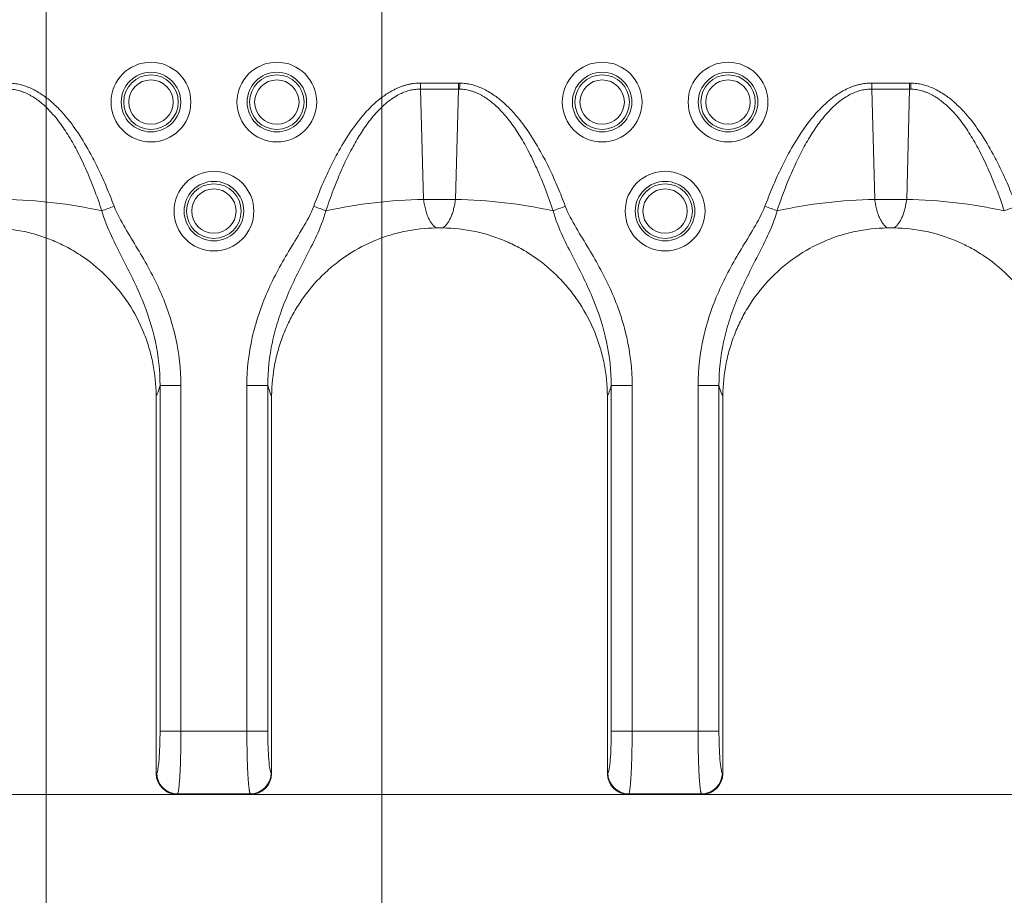
# Model space of a CAD drawing. Units: inches. Extents: x 0.98 to 7.32, y 0.79 to 10.26.
# Drawn here: x 2.81 to 3.74, y 5.03 to 5.85 of the extents above; entities that cross this region are included whole.
import ezdxf

# ---------------------------------------------------------------- set-up
doc = ezdxf.new("R2010")
doc.units = ezdxf.units.IN
doc.header["$MEASUREMENT"] = 0
doc.styles.add('SLDTEXTSTYLE0', font='TXT', dxfattribs={"width": 0.605})
doc.dimstyles.new('SLDDIMSTYLE0', dxfattribs={"dimtxt": 0.080892, "dimasz": 0.13, "dimexe": 0, "dimexo": 0.0625, "dimgap": 0.020223, "dimtad": 1, "dimlfac": 2, "dimrnd": 1e-09, "dimzin": 12, "dimdsep": 46, "dimtxsty": 'SLDTEXTSTYLE0', "dimsah": 1, "dimcen": 0.09, "dimadec": 0, "dimazin": 3, "dimtfac": 1, "dimtofl": 0, "dimtmove": 0, "dimatfit": 3, "dimfxl": 0, "dimfrac": 2, "dimtolj": 1, "dimtzin": 12, "dimarcsym": 0})
doc.dimstyles.new('SLDDIMSTYLE1', dxfattribs={"dimtxt": 0.080892, "dimasz": 0.13, "dimexe": 0, "dimexo": 0.0625, "dimgap": 0.020223, "dimtad": 1, "dimlfac": 2, "dimrnd": 1e-09, "dimdsep": 46, "dimtxsty": 'SLDTEXTSTYLE0', "dimsah": 1, "dimcen": 0.09, "dimadec": 0, "dimazin": 2, "dimtfac": 1, "dimtofl": 0, "dimtmove": 0, "dimatfit": 3, "dimfxl": 0, "dimfrac": 2, "dimtolj": 1, "dimtzin": 12, "dimarcsym": 0})

# ---------------------------------------------------------------- blocks, each defined once
blk = doc.blocks.new('_D_1')
at = {"color": 7, "linetype": 'Continuous', "lineweight": 0}
for p, q in [((5.46144, 9.416), (1.19186, 9.416)), ((1.23123, 5.12466), (1.23123, 9.416)), ((1.08848, 6.96848), (1.08848, 6.987)), ((1.08848, 6.987), (1.21271, 6.987)), ((1.21271, 6.987), (1.21271, 6.96848)), ((1.08848, 6.55182), (1.08848, 6.5333)), ((1.21271, 6.5333), (1.21271, 6.55182)), ((1.08848, 6.5333), (1.21271, 6.5333)), ((5.46144, 5.12466), (1.19186, 5.12466))]:
    blk.add_line(p, q, dxfattribs=at)
for points in [[(1.23123, 9.416), (1.21123, 9.286), (1.25123, 9.286)], [(1.23123, 5.12466), (1.25123, 5.25466), (1.21123, 5.25466)]]:
    blk.add_solid(points, dxfattribs=at)
at = {"color": 7, "linetype": 'Continuous', "lineweight": 0, "char_height": 0.083333, "attachment_point": 1, "rotation": 90, "style": 'SLDTEXTSTYLE0'}
for s, insert in [('218mm', (1.10529, 6.57497)), ('8.58in', (1.10529, 6.21694))]:
    blk.add_mtext(s, dxfattribs=dict(at, insert=insert))
blk = doc.blocks.new('_D_2')
at = {"color": 7, "linetype": 'Continuous', "lineweight": 0}
for p, q in [((2.83841, 6.15011), (2.83841, 4.84283)), ((3.15337, 6.15011), (3.15337, 4.84283)), ((3.86202, 5.02494), (3.8435, 5.02494)), ((3.8435, 5.02494), (3.8435, 4.90072)), ((4.21696, 5.02494), (4.23548, 5.02494)), ((4.23548, 5.02494), (4.23548, 4.90072)), ((3.8435, 4.90072), (3.86202, 4.90072)), ((4.23548, 4.90072), (4.21696, 4.90072)), ((2.83841, 4.8822), (3.15337, 4.8822)), ((3.15337, 4.8822), (4.24937, 4.8822))]:
    blk.add_line(p, q, dxfattribs=at)
for points in [[(2.83841, 4.8822), (2.96841, 4.8622), (2.96841, 4.9022)], [(3.15337, 4.8822), (3.02337, 4.9022), (3.02337, 4.8622)]]:
    blk.add_solid(points, dxfattribs=at)
at = {"color": 7, "linetype": 'Continuous', "lineweight": 0, "char_height": 0.083333, "attachment_point": 1, "style": 'SLDTEXTSTYLE0'}
for s, insert in [('0.63in', (3.52715, 5.00814)), ('16mm', (3.88517, 5.00814))]:
    blk.add_mtext(s, dxfattribs=dict(at, insert=insert))
blk = doc.blocks.new('_D_4')
at = {"color": 7, "linetype": 'Continuous', "lineweight": 0}
for p, q in [((1.69668, 5.16403), (1.69668, 4.61461)), ((5.98802, 5.16403), (5.98802, 4.61461)), ((3.83116, 4.79673), (3.81264, 4.79673)), ((3.81264, 4.79673), (3.81264, 4.6725)), ((4.24782, 4.79673), (4.26634, 4.79673)), ((4.26634, 4.79673), (4.26634, 4.6725)), ((3.81264, 4.6725), (3.83116, 4.6725)), ((4.26634, 4.6725), (4.24782, 4.6725)), ((1.69668, 4.65398), (5.98802, 4.65398))]:
    blk.add_line(p, q, dxfattribs=at)
for points in [[(1.69668, 4.65398), (1.82668, 4.63398), (1.82668, 4.67398)], [(5.98802, 4.65398), (5.85802, 4.67398), (5.85802, 4.63398)]]:
    blk.add_solid(points, dxfattribs=at)
at = {"color": 7, "linetype": 'Continuous', "lineweight": 0, "char_height": 0.083333, "attachment_point": 1, "rotation": 360, "style": 'SLDTEXTSTYLE0'}
for s, insert in [('8.58in', (3.49628, 4.77992)), ('218mm', (3.85431, 4.77992))]:
    blk.add_mtext(s, dxfattribs=dict(at, insert=insert))

msp = doc.modelspace()

# ---------------------------------------------------------------- linework, layer by layer
at = {"color": 7, "linetype": 'Continuous', "lineweight": 15}
for p, q in [((3.2252, 5.79215), (3.18981, 5.79215)), ((3.18981, 5.78652), (3.18981, 5.79215)), ((3.22653, 5.79213), (3.2252, 5.79215)), ((3.2252, 5.78652), (3.2252, 5.79215)), ((3.64843, 5.79215), (3.61304, 5.79215)), ((3.61304, 5.78652), (3.61304, 5.79215)), ((3.64975, 5.79213), (3.64843, 5.79215)), ((3.64843, 5.78652), (3.64843, 5.79215)), ((3.18981, 5.78652), (3.19252, 5.68286)), ((3.18981, 5.78652), (3.2252, 5.78652)), ((3.2252, 5.78652), (3.2225, 5.68286)), ((3.61304, 5.78652), (3.61575, 5.68286)), ((3.61304, 5.78652), (3.64843, 5.78652)), ((3.64843, 5.78652), (3.64572, 5.68286)), ((3.2225, 5.68286), (3.19252, 5.68286)), ((3.64572, 5.68286), (3.61575, 5.68286)), ((3.20695, 5.65616), (3.20807, 5.65616)), ((3.63018, 5.65616), (3.6313, 5.65616)), ((2.94535, 5.5084), (2.94535, 5.18394)), ((2.96496, 5.18394), (2.96496, 5.5084)), ((3.02682, 5.5084), (3.02682, 5.18394)), ((3.04643, 5.18394), (3.04643, 5.5084)), ((3.36858, 5.5084), (3.36858, 5.18394)), ((3.38819, 5.18394), (3.38819, 5.5084)), ((3.45005, 5.5084), (3.45005, 5.18394)), ((3.46966, 5.18394), (3.46966, 5.5084)), ((2.94176, 5.14434), (2.94176, 5.49685)), ((3.05003, 5.49685), (3.05003, 5.14434)), ((3.36499, 5.14434), (3.36499, 5.49685)), ((3.47326, 5.49685), (3.47326, 5.14434)), ((2.96496, 5.18394), (2.94535, 5.18394)), ((3.02682, 5.18394), (2.96496, 5.18394)), ((3.02682, 5.18394), (3.04643, 5.18394)), ((3.38819, 5.18394), (3.36858, 5.18394)), ((3.45005, 5.18394), (3.38819, 5.18394)), ((3.45005, 5.18394), (3.46966, 5.18394)), ((2.94221, 5.14472), (2.94176, 5.14427)), ((3.05003, 5.14427), (3.04958, 5.14472)), ((3.36544, 5.14472), (3.36499, 5.14427)), ((3.47326, 5.14427), (3.47281, 5.14472)), ((2.96137, 5.12466), (2.96182, 5.12511)), ((2.96144, 5.12466), (3.03035, 5.12466)), ((2.96182, 5.12511), (3.02997, 5.12511)), ((3.03042, 5.12466), (3.02997, 5.12511)), ((3.3846, 5.12466), (3.38505, 5.12511)), ((3.38467, 5.12466), (3.45358, 5.12466)), ((3.38505, 5.12511), (3.4532, 5.12511)), ((3.45365, 5.12466), (3.4532, 5.12511))]:
    msp.add_line(p, q, dxfattribs=at)
at = {"color": 7, "linetype": 'Continuous', "lineweight": 15, "flags": 128}
for points in [[(3.22638, 5.78651), (3.2264, 5.78719), (3.22641, 5.78789), (3.22643, 5.78859), (3.22645, 5.78929), (3.22647, 5.79), (3.22649, 5.79071), (3.22651, 5.79142), (3.22653, 5.79213)], [(3.64961, 5.78651), (3.64963, 5.78719), (3.64964, 5.78789), (3.64966, 5.78859), (3.64968, 5.78929), (3.6497, 5.79), (3.64972, 5.79071), (3.64974, 5.79142), (3.64975, 5.79213)], [(2.89085, 5.67225), (2.8921, 5.67272), (2.89342, 5.67322), (2.8948, 5.67374), (2.89624, 5.67428), (2.89772, 5.67483), (2.89923, 5.6754), (2.90076, 5.67598), (2.9023, 5.67656)], [(3.10093, 5.67225), (3.09969, 5.67272), (3.09837, 5.67322), (3.09698, 5.67374), (3.09555, 5.67428), (3.09407, 5.67483), (3.09256, 5.6754), (3.09103, 5.67598), (3.08949, 5.67656)], [(3.31408, 5.67225), (3.31533, 5.67272), (3.31665, 5.67322), (3.31803, 5.67374), (3.31947, 5.67428), (3.32095, 5.67483), (3.32246, 5.6754), (3.32399, 5.67598), (3.32553, 5.67656)], [(3.52416, 5.67225), (3.52291, 5.67272), (3.52159, 5.67322), (3.52021, 5.67374), (3.51878, 5.67428), (3.5173, 5.67483), (3.51579, 5.6754), (3.51426, 5.67598), (3.51271, 5.67656)], [(3.73731, 5.67225), (3.73856, 5.67272), (3.73988, 5.67322), (3.74126, 5.67374), (3.7427, 5.67428), (3.74417, 5.67483), (3.74568, 5.6754), (3.74721, 5.67598), (3.74876, 5.67656)]]:
    msp.add_lwpolyline(points, dxfattribs=at)
at = {"color": 7, "linetype": 'Continuous', "lineweight": 15}
for centre, radius in [((2.93684, 5.77427), 0.03743), ((3.05495, 5.77427), 0.03743), ((3.36007, 5.77427), 0.03743), ((3.47818, 5.77427), 0.03743), ((2.93684, 5.77427), 0.02793), ((3.05495, 5.77427), 0.02793), ((3.36007, 5.77427), 0.02793), ((3.47818, 5.77427), 0.02793), ((2.93684, 5.77427), 0.02558), ((2.93684, 5.77427), 0.02083), ((3.05495, 5.77427), 0.02558), ((3.05495, 5.77427), 0.02083), ((3.36007, 5.77427), 0.02558), ((3.36007, 5.77427), 0.02083), ((3.47818, 5.77427), 0.02558), ((3.47818, 5.77427), 0.02083), ((2.99589, 5.67198), 0.03743), ((3.41912, 5.67198), 0.03743), ((2.99589, 5.67198), 0.02793), ((3.41912, 5.67198), 0.02793), ((2.99589, 5.67198), 0.02558), ((2.99589, 5.67198), 0.02083), ((3.41912, 5.67198), 0.02558), ((3.41912, 5.67198), 0.02083)]:
    msp.add_circle(centre, radius, dxfattribs=at)
for centre, radius, start, end in [((2.79108, 5.21132), 0.47161, 77.78657, 89.00557), ((3.2007, 5.21132), 0.47161, 90.99443, 102.21343), ((3.21431, 5.21132), 0.47161, 77.78656, 89.00558), ((3.62393, 5.21132), 0.47161, 90.99442, 102.21344), ((3.63754, 5.21132), 0.47161, 77.78656, 89.00558), ((2.962, 5.1449), 0.01979, 180.50842, 269.49158), ((3.02979, 5.1449), 0.01979, 270.50812, 359.49188), ((3.38522, 5.1449), 0.01979, 180.50821, 269.49168), ((3.45302, 5.1449), 0.01979, 270.50821, 359.49179)]:
    msp.add_arc(centre, radius, start, end, dxfattribs=at)
for centre, major_axis, start_param, end_param in [((2.96146, 5.14436), (0.01395, 0.01395), 2.359993, 3.923193), ((3.03032, 5.14436), (0.01395, -0.01395), 5.501585, 7.064785), ((3.38469, 5.14436), (0.01395, 0.01395), 2.359993, 3.923193), ((3.45355, 5.14436), (0.01395, -0.01395), 5.501585, 7.064785)]:
    msp.add_ellipse(centre, major_axis=major_axis, ratio=0.9981, start_param=start_param, end_param=end_param, dxfattribs=at)
for points, knots in [([(2.9023, 5.67656), (2.90115, 5.67956), (2.89889, 5.68547), (2.89533, 5.69413), (2.89171, 5.70245), (2.88803, 5.71042), (2.88427, 5.71805), (2.87809, 5.72984), (2.86922, 5.7448), (2.85922, 5.75833), (2.85055, 5.768), (2.84377, 5.77455), (2.83638, 5.7803), (2.83013, 5.78423), (2.82482, 5.78698), (2.81948, 5.78916), (2.81412, 5.79075), (2.80872, 5.79181), (2.8051, 5.79203), (2.8033, 5.79213)], [0, 0, 0, 0, 0.060226, 0.118679, 0.175353, 0.230245, 0.283353, 0.334679, 0.479775, 0.608871, 0.649192, 0.723148, 0.785295, 0.824209, 0.861373, 0.897233, 0.932075, 0.966217, 1, 1, 1, 1]), ([(3.18981, 5.79215), (3.1888, 5.79213), (3.18677, 5.7921), (3.18373, 5.79181), (3.1807, 5.79135), (3.17768, 5.79071), (3.17466, 5.78988), (3.17166, 5.78887), (3.16867, 5.78768), (3.16568, 5.78631), (3.16238, 5.78458), (3.15676, 5.78125), (3.1497, 5.77599), (3.14235, 5.76915), (3.13349, 5.75952), (3.12297, 5.74546), (3.11252, 5.72793), (3.10374, 5.71056), (3.09632, 5.6941), (3.09181, 5.68253), (3.08949, 5.67656)], [0, 0, 0, 0, 0.018843, 0.037718, 0.056687, 0.07581, 0.095147, 0.114753, 0.134681, 0.154983, 0.175704, 0.203917, 0.276379, 0.338818, 0.390353, 0.519339, 0.664506, 0.769128, 0.880966, 1, 1, 1, 1]), ([(3.32553, 5.67656), (3.32438, 5.67956), (3.32212, 5.68547), (3.31856, 5.69413), (3.31494, 5.70245), (3.31126, 5.71042), (3.3075, 5.71805), (3.30132, 5.72984), (3.29245, 5.7448), (3.28245, 5.75833), (3.27378, 5.768), (3.26699, 5.77455), (3.25961, 5.7803), (3.25336, 5.78423), (3.24805, 5.78698), (3.24271, 5.78916), (3.23734, 5.79075), (3.23195, 5.79181), (3.22833, 5.79203), (3.22653, 5.79213)], [0, 0, 0, 0, 0.060226, 0.118679, 0.175353, 0.230245, 0.283353, 0.334679, 0.479775, 0.608871, 0.649192, 0.723148, 0.785295, 0.824209, 0.861373, 0.897233, 0.932075, 0.966217, 1, 1, 1, 1]), ([(3.61304, 5.79215), (3.61203, 5.79213), (3.61, 5.7921), (3.60696, 5.79181), (3.60393, 5.79135), (3.6009, 5.79071), (3.59789, 5.78988), (3.59489, 5.78887), (3.59189, 5.78768), (3.58891, 5.78631), (3.58561, 5.78458), (3.57999, 5.78125), (3.57293, 5.77599), (3.56558, 5.76915), (3.55672, 5.75952), (3.5462, 5.74546), (3.53575, 5.72793), (3.52697, 5.71056), (3.51955, 5.6941), (3.51504, 5.68253), (3.51271, 5.67656)], [0, 0, 0, 0, 0.018843, 0.037718, 0.056687, 0.07581, 0.095147, 0.114753, 0.134681, 0.154983, 0.175704, 0.203917, 0.276379, 0.338818, 0.390353, 0.519339, 0.664506, 0.769128, 0.880966, 1, 1, 1, 1]), ([(3.74876, 5.67656), (3.74761, 5.67956), (3.74535, 5.68547), (3.74179, 5.69413), (3.73817, 5.70245), (3.73448, 5.71042), (3.73073, 5.71805), (3.72455, 5.72984), (3.71567, 5.7448), (3.70568, 5.75833), (3.69701, 5.768), (3.69022, 5.77455), (3.68283, 5.7803), (3.67659, 5.78423), (3.67128, 5.78698), (3.66594, 5.78916), (3.66057, 5.79075), (3.65518, 5.79181), (3.65156, 5.79203), (3.64975, 5.79213)], [0, 0, 0, 0, 0.060226, 0.118679, 0.175353, 0.230245, 0.283353, 0.334679, 0.479775, 0.608871, 0.649192, 0.723148, 0.785295, 0.824209, 0.861373, 0.897233, 0.932075, 0.966217, 1, 1, 1, 1]), ([(2.80315, 5.78651), (2.80404, 5.78647), (2.80582, 5.78638), (2.80849, 5.78604), (2.81115, 5.78552), (2.8138, 5.78483), (2.81645, 5.78396), (2.81908, 5.78291), (2.8217, 5.78169), (2.82431, 5.7803), (2.82717, 5.77857), (2.83212, 5.7752), (2.83828, 5.76996), (2.84471, 5.76316), (2.85158, 5.75472), (2.85921, 5.74356), (2.86768, 5.72866), (2.87584, 5.71169), (2.88373, 5.69272), (2.88842, 5.67925), (2.89085, 5.67225)], [0, 0, 0, 0, 0.017631, 0.035331, 0.053172, 0.071223, 0.08955, 0.108214, 0.127274, 0.146785, 0.166797, 0.193442, 0.265216, 0.32619, 0.378597, 0.48051, 0.59347, 0.717692, 0.853223, 1, 1, 1, 1]), ([(3.10093, 5.67225), (3.10206, 5.67555), (3.10427, 5.68202), (3.10777, 5.69148), (3.11133, 5.70052), (3.11497, 5.70915), (3.11869, 5.71735), (3.12247, 5.72511), (3.12631, 5.73244), (3.13022, 5.73933), (3.13418, 5.74576), (3.1382, 5.75174), (3.1444, 5.76014), (3.15304, 5.76993), (3.16295, 5.77779), (3.17043, 5.78191), (3.17524, 5.78397), (3.18007, 5.78543), (3.18494, 5.78635), (3.18819, 5.78646), (3.18981, 5.78652)], [0, 0, 0, 0, 0.068409, 0.134468, 0.198166, 0.259492, 0.318442, 0.375016, 0.429217, 0.481058, 0.530557, 0.577745, 0.622661, 0.735528, 0.833528, 0.869085, 0.903143, 0.936051, 0.968197, 1, 1, 1, 1]), ([(3.22638, 5.78651), (3.22727, 5.78647), (3.22905, 5.78638), (3.23172, 5.78604), (3.23438, 5.78552), (3.23703, 5.78483), (3.23967, 5.78396), (3.24231, 5.78291), (3.24493, 5.78169), (3.24754, 5.7803), (3.2504, 5.77857), (3.25535, 5.7752), (3.2615, 5.76996), (3.26794, 5.76316), (3.27481, 5.75472), (3.28244, 5.74356), (3.29091, 5.72866), (3.29907, 5.71169), (3.30696, 5.69272), (3.31164, 5.67925), (3.31408, 5.67225)], [0, 0, 0, 0, 0.017631, 0.035331, 0.053172, 0.071223, 0.08955, 0.108214, 0.127274, 0.146785, 0.166797, 0.193442, 0.265216, 0.32619, 0.378597, 0.48051, 0.59347, 0.717692, 0.853223, 1, 1, 1, 1]), ([(3.52416, 5.67225), (3.52529, 5.67555), (3.5275, 5.68202), (3.531, 5.69148), (3.53456, 5.70052), (3.5382, 5.70915), (3.54191, 5.71735), (3.54569, 5.72511), (3.54954, 5.73244), (3.55344, 5.73933), (3.55741, 5.74576), (3.56143, 5.75174), (3.56763, 5.76014), (3.57627, 5.76993), (3.58617, 5.77779), (3.59366, 5.78191), (3.59847, 5.78397), (3.6033, 5.78543), (3.60816, 5.78635), (3.61142, 5.78646), (3.61304, 5.78652)], [0, 0, 0, 0, 0.068409, 0.134468, 0.198166, 0.259492, 0.318442, 0.375016, 0.429217, 0.481058, 0.530557, 0.577745, 0.622661, 0.735528, 0.833528, 0.869085, 0.903143, 0.936051, 0.968197, 1, 1, 1, 1]), ([(3.64961, 5.78651), (3.6505, 5.78647), (3.65228, 5.78638), (3.65495, 5.78604), (3.65761, 5.78552), (3.66026, 5.78483), (3.6629, 5.78396), (3.66554, 5.78291), (3.66816, 5.78169), (3.67077, 5.7803), (3.67363, 5.77857), (3.67858, 5.7752), (3.68473, 5.76996), (3.69117, 5.76316), (3.69803, 5.75472), (3.70567, 5.74356), (3.71414, 5.72866), (3.7223, 5.71169), (3.73019, 5.69272), (3.73487, 5.67925), (3.73731, 5.67225)], [0, 0, 0, 0, 0.017631, 0.035331, 0.053172, 0.071223, 0.08955, 0.108214, 0.127274, 0.146785, 0.166797, 0.193442, 0.265216, 0.32619, 0.378597, 0.48051, 0.59347, 0.717692, 0.853223, 1, 1, 1, 1]), ([(3.19252, 5.68286), (3.19264, 5.68199), (3.19289, 5.68024), (3.19336, 5.67769), (3.19391, 5.67518), (3.19455, 5.67273), (3.19527, 5.67036), (3.19608, 5.66808), (3.19712, 5.66557), (3.19847, 5.66289), (3.20022, 5.66018), (3.20223, 5.65778), (3.20371, 5.6567), (3.20448, 5.65614)], [0, 0, 0, 0, 0.065783, 0.13289, 0.201371, 0.271275, 0.342646, 0.415528, 0.489959, 0.601545, 0.723698, 0.856496, 1, 1, 1, 1]), ([(3.21054, 5.65614), (3.21093, 5.65641), (3.21171, 5.65693), (3.21281, 5.65794), (3.21385, 5.65906), (3.21482, 5.6603), (3.21573, 5.66162), (3.21656, 5.66301), (3.21733, 5.66445), (3.21835, 5.66662), (3.21956, 5.66969), (3.22081, 5.67387), (3.22181, 5.67825), (3.22227, 5.68134), (3.2225, 5.68286)], [0, 0, 0, 0, 0.073128, 0.143571, 0.211336, 0.27643, 0.338861, 0.398639, 0.455774, 0.510278, 0.639443, 0.763961, 0.884062, 1, 1, 1, 1]), ([(3.61575, 5.68286), (3.61587, 5.68199), (3.61612, 5.68024), (3.61659, 5.67769), (3.61714, 5.67518), (3.61778, 5.67273), (3.6185, 5.67036), (3.61931, 5.66808), (3.62035, 5.66557), (3.6217, 5.66289), (3.62345, 5.66018), (3.62546, 5.65778), (3.62694, 5.6567), (3.6277, 5.65614)], [0, 0, 0, 0, 0.065783, 0.13289, 0.201371, 0.271275, 0.342646, 0.415528, 0.489959, 0.601545, 0.723698, 0.856496, 1, 1, 1, 1]), ([(3.63377, 5.65614), (3.63416, 5.65641), (3.63493, 5.65693), (3.63604, 5.65794), (3.63708, 5.65906), (3.63805, 5.6603), (3.63895, 5.66162), (3.63979, 5.66301), (3.64056, 5.66445), (3.64158, 5.66662), (3.64279, 5.66969), (3.64404, 5.67387), (3.64504, 5.67825), (3.6455, 5.68134), (3.64572, 5.68286)], [0, 0, 0, 0, 0.073128, 0.143571, 0.211336, 0.27643, 0.338861, 0.398639, 0.455774, 0.510278, 0.639443, 0.763961, 0.884062, 1, 1, 1, 1]), ([(2.94535, 5.5084), (2.9454, 5.52218), (2.94389, 5.53583), (2.93804, 5.56303), (2.93376, 5.57621), (2.9258, 5.59564), (2.92288, 5.60207), (2.91666, 5.61499), (2.91335, 5.62146), (2.90654, 5.63473), (2.90305, 5.64151), (2.89639, 5.65593), (2.89319, 5.66356), (2.89085, 5.67225)], [0, 0, 0, 0, 0.25, 0.25, 0.5, 0.5, 0.625, 0.625, 0.75, 0.75, 0.875, 0.875, 1, 1, 1, 1]), ([(2.9023, 5.67656), (2.905, 5.66939), (2.90869, 5.66276), (2.91635, 5.64966), (2.92037, 5.64321), (2.93208, 5.62368), (2.93941, 5.61046), (2.95157, 5.58292), (2.95647, 5.5686), (2.96321, 5.53879), (2.96496, 5.5237), (2.96496, 5.5084)], [0, 0, 0, 0, 0.125, 0.125, 0.25, 0.25, 0.5, 0.5, 0.75, 0.75, 1, 1, 1, 1]), ([(3.02682, 5.5084), (3.02682, 5.52366), (3.02857, 5.53861), (3.0335, 5.56063), (3.03553, 5.56789), (3.04033, 5.58229), (3.0431, 5.58941), (3.05226, 5.61024), (3.05962, 5.62354), (3.07137, 5.64312), (3.07539, 5.64958), (3.08308, 5.66271), (3.08678, 5.66936), (3.08949, 5.67656)], [0, 0, 0, 0, 0.25, 0.25, 0.375, 0.375, 0.5, 0.5, 0.75, 0.75, 0.875, 0.875, 1, 1, 1, 1]), ([(3.10093, 5.67225), (3.09859, 5.66353), (3.09538, 5.65588), (3.0887, 5.64143), (3.0852, 5.63464), (3.07838, 5.62134), (3.07505, 5.61484), (3.0688, 5.60186), (3.06588, 5.59538), (3.06054, 5.58232), (3.05813, 5.5757), (3.05394, 5.56241), (3.05217, 5.55575), (3.04789, 5.53567), (3.04639, 5.52215), (3.04643, 5.5084)], [0, 0, 0, 0, 0.125, 0.125, 0.25, 0.25, 0.375, 0.375, 0.5, 0.5, 0.625, 0.625, 0.75, 0.75, 1, 1, 1, 1]), ([(3.36858, 5.5084), (3.36863, 5.52218), (3.36712, 5.53583), (3.36127, 5.56303), (3.35698, 5.57621), (3.34902, 5.59564), (3.34611, 5.60207), (3.33989, 5.61499), (3.33657, 5.62146), (3.32977, 5.63473), (3.32627, 5.64151), (3.31962, 5.65593), (3.31642, 5.66356), (3.31408, 5.67225)], [0, 0, 0, 0, 0.25, 0.25, 0.5, 0.5, 0.625, 0.625, 0.75, 0.75, 0.875, 0.875, 1, 1, 1, 1]), ([(3.32553, 5.67656), (3.32822, 5.66939), (3.33192, 5.66276), (3.33958, 5.64966), (3.34359, 5.64321), (3.35531, 5.62368), (3.36264, 5.61046), (3.37479, 5.58292), (3.3797, 5.5686), (3.38644, 5.53879), (3.38819, 5.5237), (3.38819, 5.5084)], [0, 0, 0, 0, 0.125, 0.125, 0.25, 0.25, 0.5, 0.5, 0.75, 0.75, 1, 1, 1, 1]), ([(3.45005, 5.5084), (3.45005, 5.52366), (3.4518, 5.53861), (3.45673, 5.56063), (3.45876, 5.56789), (3.46356, 5.58229), (3.46633, 5.58941), (3.47549, 5.61024), (3.48285, 5.62354), (3.49459, 5.64312), (3.49862, 5.64958), (3.50631, 5.66271), (3.51001, 5.66936), (3.51271, 5.67656)], [0, 0, 0, 0, 0.25, 0.25, 0.375, 0.375, 0.5, 0.5, 0.75, 0.75, 0.875, 0.875, 1, 1, 1, 1]), ([(3.52416, 5.67225), (3.52182, 5.66353), (3.51861, 5.65588), (3.51193, 5.64143), (3.50843, 5.63464), (3.50161, 5.62134), (3.49828, 5.61484), (3.49203, 5.60186), (3.4891, 5.59538), (3.48377, 5.58232), (3.48135, 5.5757), (3.47717, 5.56241), (3.4754, 5.55575), (3.47112, 5.53567), (3.46962, 5.52215), (3.46966, 5.5084)], [0, 0, 0, 0, 0.125, 0.125, 0.25, 0.25, 0.375, 0.375, 0.5, 0.5, 0.625, 0.625, 0.75, 0.75, 1, 1, 1, 1]), ([(2.94175, 5.49874), (2.94166, 5.50897), (2.94062, 5.51907), (2.93766, 5.53399), (2.93643, 5.53893), (2.9335, 5.54872), (2.93179, 5.55358), (2.92602, 5.56772), (2.92133, 5.5767), (2.91299, 5.58949), (2.90997, 5.59366), (2.90358, 5.60165), (2.90021, 5.60546), (2.88962, 5.61636), (2.88189, 5.62292), (2.86927, 5.63164), (2.8649, 5.63436), (2.856, 5.63929), (2.85145, 5.64153), (2.84216, 5.64555), (2.83742, 5.64733), (2.82773, 5.65042), (2.82276, 5.65174), (2.80773, 5.65493), (2.79758, 5.65604), (2.78731, 5.65614)], [0, 0, 0, 0, 0.125, 0.125, 0.1875, 0.1875, 0.25, 0.25, 0.375, 0.375, 0.4375, 0.4375, 0.5, 0.5, 0.625, 0.625, 0.6875, 0.6875, 0.75, 0.75, 0.8125, 0.8125, 0.875, 0.875, 1, 1, 1, 1]), ([(3.20448, 5.65614), (3.19421, 5.65604), (3.18412, 5.65493), (3.16925, 5.65179), (3.16434, 5.6505), (3.15461, 5.64741), (3.14978, 5.64561), (3.13574, 5.63955), (3.12688, 5.63464), (3.11432, 5.62598), (3.11023, 5.62286), (3.10241, 5.61625), (3.09869, 5.61278), (3.08808, 5.60188), (3.08173, 5.59396), (3.07333, 5.58111), (3.07073, 5.57668), (3.06601, 5.56767), (3.06387, 5.56307), (3.06004, 5.55369), (3.05835, 5.54891), (3.05542, 5.53916), (3.05417, 5.53417), (3.05117, 5.51911), (3.05013, 5.50897), (3.05004, 5.49874)], [0, 0, 0, 0, 0.125, 0.125, 0.1875, 0.1875, 0.25, 0.25, 0.375, 0.375, 0.4375, 0.4375, 0.5, 0.5, 0.625, 0.625, 0.6875, 0.6875, 0.75, 0.75, 0.8125, 0.8125, 0.875, 0.875, 1, 1, 1, 1]), ([(3.36498, 5.49874), (3.36489, 5.50897), (3.36385, 5.51907), (3.36089, 5.53399), (3.35966, 5.53893), (3.35673, 5.54872), (3.35502, 5.55358), (3.34925, 5.56772), (3.34455, 5.5767), (3.33622, 5.58949), (3.3332, 5.59366), (3.32681, 5.60165), (3.32344, 5.60546), (3.31284, 5.61636), (3.30512, 5.62292), (3.2925, 5.63164), (3.28812, 5.63436), (3.27923, 5.63929), (3.27468, 5.64153), (3.26539, 5.64555), (3.26064, 5.64733), (3.25096, 5.65042), (3.24599, 5.65174), (3.23095, 5.65493), (3.22081, 5.65604), (3.21054, 5.65614)], [0, 0, 0, 0, 0.125, 0.125, 0.1875, 0.1875, 0.25, 0.25, 0.375, 0.375, 0.4375, 0.4375, 0.5, 0.5, 0.625, 0.625, 0.6875, 0.6875, 0.75, 0.75, 0.8125, 0.8125, 0.875, 0.875, 1, 1, 1, 1]), ([(3.6277, 5.65614), (3.61744, 5.65604), (3.60735, 5.65493), (3.59248, 5.65179), (3.58757, 5.6505), (3.57783, 5.64741), (3.573, 5.64561), (3.55897, 5.63955), (3.55011, 5.63464), (3.53755, 5.62598), (3.53346, 5.62286), (3.52564, 5.61625), (3.52192, 5.61278), (3.51131, 5.60188), (3.50496, 5.59396), (3.49656, 5.58111), (3.49396, 5.57668), (3.48923, 5.56767), (3.4871, 5.56307), (3.48327, 5.55369), (3.48158, 5.54891), (3.47865, 5.53916), (3.4774, 5.53417), (3.47439, 5.51911), (3.47336, 5.50897), (3.47326, 5.49874)], [0, 0, 0, 0, 0.125, 0.125, 0.1875, 0.1875, 0.25, 0.25, 0.375, 0.375, 0.4375, 0.4375, 0.5, 0.5, 0.625, 0.625, 0.6875, 0.6875, 0.75, 0.75, 0.8125, 0.8125, 0.875, 0.875, 1, 1, 1, 1]), ([(3.78821, 5.49874), (3.78811, 5.50897), (3.78708, 5.51907), (3.78411, 5.53399), (3.78289, 5.53893), (3.77996, 5.54872), (3.77824, 5.55358), (3.77248, 5.56772), (3.76778, 5.5767), (3.75944, 5.58949), (3.75643, 5.59366), (3.75004, 5.60165), (3.74667, 5.60546), (3.73607, 5.61636), (3.72834, 5.62292), (3.71572, 5.63164), (3.71135, 5.63436), (3.70246, 5.63929), (3.69791, 5.64153), (3.68862, 5.64555), (3.68387, 5.64733), (3.67418, 5.65042), (3.66922, 5.65174), (3.65418, 5.65493), (3.64404, 5.65604), (3.63377, 5.65614)], [0, 0, 0, 0, 0.125, 0.125, 0.1875, 0.1875, 0.25, 0.25, 0.375, 0.375, 0.4375, 0.4375, 0.5, 0.5, 0.625, 0.625, 0.6875, 0.6875, 0.75, 0.75, 0.8125, 0.8125, 0.875, 0.875, 1, 1, 1, 1]), ([(2.94175, 5.49874), (2.94193, 5.49901), (2.94228, 5.49954), (2.9428, 5.50056), (2.94332, 5.50176), (2.94383, 5.50314), (2.94434, 5.5047), (2.94485, 5.50644), (2.94519, 5.50774), (2.94535, 5.5084)], [0, 0, 0, 0, 0.14308, 0.285862, 0.42848, 0.571068, 0.713761, 0.856694, 1, 1, 1, 1]), ([(2.94535, 5.5084), (2.94555, 5.5084), (2.94614, 5.5084), (2.94825, 5.5084), (2.94978, 5.5084), (2.95355, 5.5084), (2.95577, 5.5084), (2.96038, 5.5084), (2.96275, 5.5084), (2.96496, 5.5084)], [0, 0, 0, 0, 0.25, 0.25, 0.5, 0.5, 0.75, 0.75, 1, 1, 1, 1]), ([(3.04643, 5.5084), (3.04601, 5.5084), (3.04371, 5.5084), (3.03653, 5.5084), (3.03169, 5.5084), (3.02682, 5.5084)], [0, 0, 0, 0, 0.5, 0.5, 1, 1, 1, 1]), ([(3.36498, 5.49874), (3.36515, 5.49901), (3.3655, 5.49954), (3.36603, 5.50056), (3.36655, 5.50176), (3.36706, 5.50314), (3.36757, 5.5047), (3.36808, 5.50644), (3.36841, 5.50774), (3.36858, 5.5084)], [0, 0, 0, 0, 0.14308, 0.285862, 0.42848, 0.571068, 0.713761, 0.856694, 1, 1, 1, 1]), ([(3.36858, 5.5084), (3.36878, 5.5084), (3.36937, 5.5084), (3.37148, 5.5084), (3.37301, 5.5084), (3.37677, 5.5084), (3.379, 5.5084), (3.3836, 5.5084), (3.38598, 5.5084), (3.38819, 5.5084)], [0, 0, 0, 0, 0.25, 0.25, 0.5, 0.5, 0.75, 0.75, 1, 1, 1, 1]), ([(3.46966, 5.5084), (3.46924, 5.5084), (3.46694, 5.5084), (3.45976, 5.5084), (3.45492, 5.5084), (3.45005, 5.5084)], [0, 0, 0, 0, 0.5, 0.5, 1, 1, 1, 1]), ([(2.94175, 5.49874), (2.94175, 5.49843), (2.94176, 5.4978), (2.94176, 5.49717), (2.94176, 5.49685)], [0, 0, 0, 0, 0.5000122, 1, 1, 1, 1]), ([(3.36498, 5.49874), (3.36498, 5.49843), (3.36499, 5.4978), (3.36499, 5.49717), (3.36499, 5.49685)], [0, 0, 0, 0, 0.500012, 1, 1, 1, 1]), ([(2.94221, 5.14472), (2.94263, 5.14514), (2.94305, 5.14648), (2.94381, 5.15078), (2.94416, 5.15375), (2.94474, 5.16093), (2.94497, 5.16514), (2.94527, 5.17421), (2.94535, 5.17907), (2.94535, 5.18394)], [0, 0, 0, 0, 0.25, 0.25, 0.5, 0.5, 0.75, 0.75, 1, 1, 1, 1]), ([(2.96496, 5.18394), (2.96496, 5.18278), (2.96496, 5.18044), (2.96494, 5.17694), (2.96491, 5.17343), (2.96487, 5.16993), (2.96481, 5.16645), (2.96474, 5.16301), (2.96466, 5.15962), (2.96456, 5.1563), (2.96446, 5.15307), (2.96434, 5.14993), (2.96421, 5.1469), (2.96406, 5.1439), (2.96388, 5.14089), (2.96367, 5.13785), (2.96344, 5.1349), (2.96317, 5.13213), (2.96288, 5.12963), (2.96255, 5.12753), (2.9622, 5.1259), (2.96195, 5.12538), (2.96182, 5.12511)], [0, 0, 0, 0, 0.039786, 0.079909, 0.12037, 0.161169, 0.202307, 0.243784, 0.285601, 0.327758, 0.370256, 0.413094, 0.456274, 0.499795, 0.548461, 0.601088, 0.657674, 0.718221, 0.782727, 0.851192, 0.923617, 1, 1, 1, 1]), ([(3.02997, 5.12511), (3.0299, 5.12523), (3.02977, 5.12546), (3.02958, 5.12604), (3.0294, 5.12676), (3.02923, 5.12763), (3.02906, 5.12862), (3.02891, 5.12973), (3.02875, 5.13094), (3.02861, 5.13223), (3.02847, 5.13358), (3.02835, 5.135), (3.02822, 5.13646), (3.02811, 5.13794), (3.028, 5.13946), (3.0279, 5.14098), (3.02781, 5.1425), (3.02767, 5.14511), (3.02748, 5.14899), (3.02728, 5.15439), (3.02711, 5.16006), (3.02698, 5.16592), (3.02689, 5.17189), (3.02683, 5.17791), (3.02683, 5.18194), (3.02682, 5.18394)], [0, 0, 0, 0, 0.038701, 0.076412, 0.113131, 0.148861, 0.1836, 0.217348, 0.250105, 0.281873, 0.312649, 0.342435, 0.371231, 0.399036, 0.425851, 0.451676, 0.47651, 0.500354, 0.574726, 0.648097, 0.720468, 0.791842, 0.86222, 0.931605, 1, 1, 1, 1]), ([(3.04643, 5.18394), (3.04643, 5.17907), (3.04651, 5.17421), (3.04682, 5.16514), (3.04705, 5.16093), (3.04763, 5.15375), (3.04797, 5.15078), (3.04874, 5.14648), (3.04915, 5.14514), (3.04958, 5.14472)], [0, 0, 0, 0, 0.25, 0.25, 0.5, 0.5, 0.75, 0.75, 1, 1, 1, 1]), ([(3.36544, 5.14472), (3.36586, 5.14514), (3.36628, 5.14648), (3.36704, 5.15078), (3.36739, 5.15375), (3.36797, 5.16093), (3.36819, 5.16514), (3.3685, 5.17421), (3.36858, 5.17907), (3.36858, 5.18394)], [0, 0, 0, 0, 0.25, 0.25, 0.5, 0.5, 0.75, 0.75, 1, 1, 1, 1]), ([(3.38819, 5.18394), (3.38819, 5.18278), (3.38819, 5.18044), (3.38817, 5.17694), (3.38814, 5.17343), (3.38809, 5.16993), (3.38804, 5.16645), (3.38797, 5.16301), (3.38789, 5.15962), (3.38779, 5.1563), (3.38769, 5.15307), (3.38757, 5.14993), (3.38743, 5.1469), (3.38728, 5.1439), (3.38711, 5.14089), (3.3869, 5.13785), (3.38667, 5.1349), (3.3864, 5.13213), (3.38611, 5.12963), (3.38578, 5.12753), (3.38543, 5.1259), (3.38518, 5.12538), (3.38505, 5.12511)], [0, 0, 0, 0, 0.039786, 0.079909, 0.12037, 0.161169, 0.202307, 0.243784, 0.285601, 0.327758, 0.370256, 0.413094, 0.456274, 0.499795, 0.548461, 0.601088, 0.657674, 0.718221, 0.782727, 0.851192, 0.923617, 1, 1, 1, 1]), ([(3.4532, 5.12511), (3.45313, 5.12523), (3.453, 5.12546), (3.45281, 5.12604), (3.45263, 5.12676), (3.45246, 5.12763), (3.45229, 5.12862), (3.45213, 5.12973), (3.45198, 5.13094), (3.45184, 5.13223), (3.4517, 5.13358), (3.45157, 5.135), (3.45145, 5.13646), (3.45134, 5.13794), (3.45123, 5.13946), (3.45113, 5.14098), (3.45104, 5.1425), (3.4509, 5.14511), (3.45071, 5.14899), (3.45051, 5.15439), (3.45034, 5.16006), (3.45021, 5.16592), (3.45012, 5.17189), (3.45006, 5.17791), (3.45005, 5.18194), (3.45005, 5.18394)], [0, 0, 0, 0, 0.038701, 0.076412, 0.113131, 0.148861, 0.1836, 0.217348, 0.250105, 0.281873, 0.312649, 0.342435, 0.371231, 0.399036, 0.425851, 0.451676, 0.47651, 0.500354, 0.574726, 0.648097, 0.720468, 0.791842, 0.86222, 0.931605, 1, 1, 1, 1]), ([(3.46966, 5.18394), (3.46966, 5.17907), (3.46974, 5.17421), (3.47005, 5.16514), (3.47028, 5.16093), (3.47085, 5.15375), (3.4712, 5.15078), (3.47196, 5.14648), (3.47238, 5.14514), (3.47281, 5.14472)], [0, 0, 0, 0, 0.25, 0.25, 0.5, 0.5, 0.75, 0.75, 1, 1, 1, 1])]:
    msp.add_open_spline(points, degree=3, knots=knots, dxfattribs=at)
for points in [[(3.22638, 5.78651), (3.22599, 5.78652), (3.22559, 5.78652), (3.2252, 5.78652)], [(3.64961, 5.78651), (3.64922, 5.78652), (3.64882, 5.78652), (3.64843, 5.78652)], [(3.20448, 5.65614), (3.2053, 5.65615), (3.20612, 5.65616), (3.20695, 5.65616)], [(3.20807, 5.65616), (3.20889, 5.65616), (3.20972, 5.65615), (3.21054, 5.65614)], [(3.6277, 5.65614), (3.62853, 5.65615), (3.62935, 5.65616), (3.63018, 5.65616)], [(3.6313, 5.65616), (3.63212, 5.65616), (3.63294, 5.65615), (3.63377, 5.65614)], [(3.05004, 5.49874), (3.04881, 5.50047), (3.0476, 5.50372), (3.04643, 5.5084)], [(3.47326, 5.49874), (3.47204, 5.50047), (3.47083, 5.50372), (3.46966, 5.5084)], [(3.05004, 5.49874), (3.05003, 5.49843), (3.05003, 5.4978), (3.05003, 5.49717), (3.05003, 5.49685)], [(3.47326, 5.49874), (3.47326, 5.49843), (3.47326, 5.4978), (3.47326, 5.49717), (3.47326, 5.49685)], [(2.94176, 5.14427), (2.94176, 5.14429), (2.94176, 5.14432), (2.94176, 5.14434)], [(3.05003, 5.14434), (3.05003, 5.14432), (3.05003, 5.14429), (3.05003, 5.14427)], [(3.36499, 5.14427), (3.36499, 5.14429), (3.36499, 5.14432), (3.36499, 5.14434)], [(3.47326, 5.14434), (3.47326, 5.14432), (3.47326, 5.14429), (3.47326, 5.14427)], [(2.96144, 5.12466), (2.96142, 5.12466), (2.96139, 5.12466), (2.96137, 5.12466)], [(3.03042, 5.12466), (3.03039, 5.12466), (3.03037, 5.12466), (3.03035, 5.12466)], [(3.38467, 5.12466), (3.38464, 5.12466), (3.38462, 5.12466), (3.3846, 5.12466)], [(3.45365, 5.12466), (3.45362, 5.12466), (3.4536, 5.12466), (3.45358, 5.12466)]]:
    msp.add_open_spline(points, degree=3, dxfattribs=at)

# ---------------------------------------------------------------- dimensions: what is measured, and where the dimension line sits
at = {"color": 7, "linetype": 'Continuous', "lineweight": 0}
for base, p1, p2, angle, picture, middle in [((1.23123, 9.416), (5.50081, 5.12466), (5.50081, 9.416), 90, '_D_1', (1.23123, 6.60892)), ((5.98802, 4.65398), (1.69668, 5.2034), (5.98802, 5.2034), 360, '_D_4', (3.88826, 4.65398))]:
    dim = msp.add_linear_dim(base=base, p1=p1, p2=p2, angle=angle, dimstyle='SLDDIMSTYLE0', dxfattribs=at)
    dim.commit()
    dim.dimension.update_dxf_attribs({"geometry": picture, "text_midpoint": middle, "dimtype": 160})
dim = msp.add_linear_dim(base=(3.15337, 4.8822), p1=(2.83841, 6.18948), p2=(3.15337, 6.18948), dimstyle='SLDDIMSTYLE1', dxfattribs=at)
dim.commit()
dim.dimension.update_dxf_attribs({"geometry": '_D_2', "text_midpoint": (3.88826, 4.8822), "dimtype": 160})

doc.saveas('drawing.dxf')
